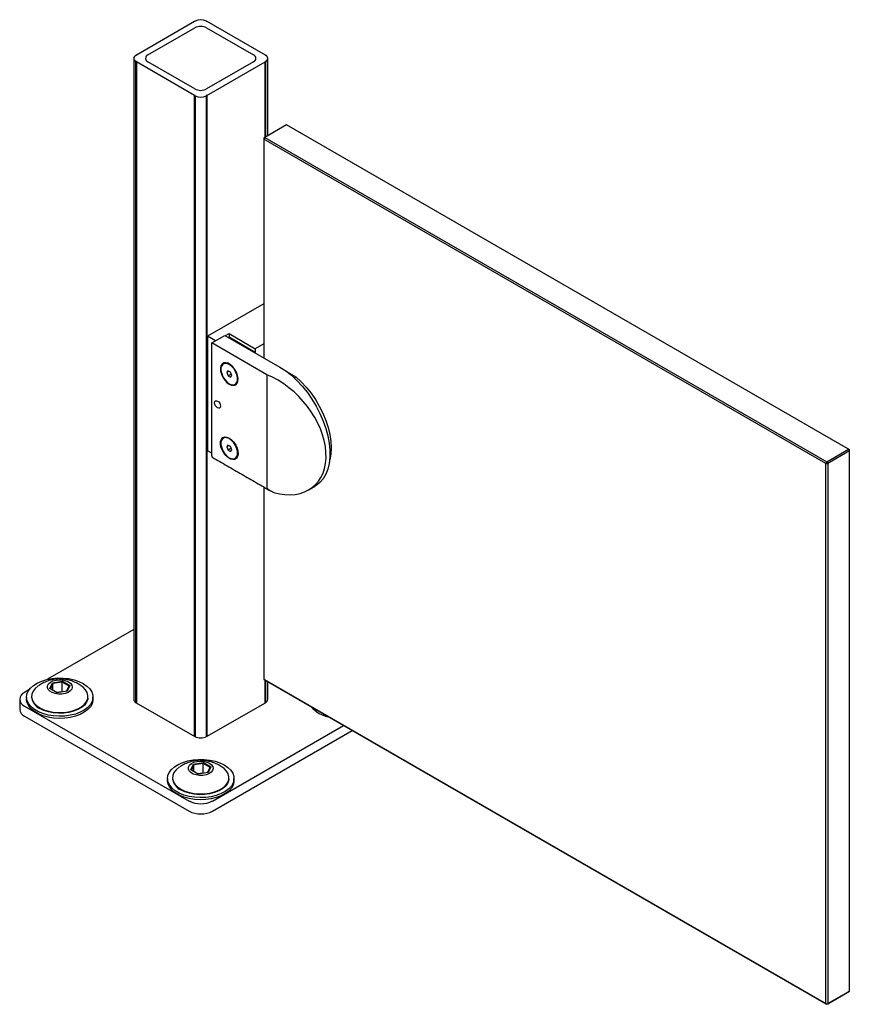
# Model space of a CAD drawing. Units: inches. Extents: x -949 to 492, y -610 to 271.
# Drawn here: x -308 to -296, y 110 to 125 of the extents above; entities that cross this region are included whole.
import ezdxf

# ---------------------------------------------------------------- set-up
doc = ezdxf.new("R2010")
doc.units = ezdxf.units.IN
doc.header["$LTSCALE"] = 0.5
doc.header["$MEASUREMENT"] = 0
for name, color, linetype in [('GLASS', 167, 'Continuous'), ('OBJ1', 7, 'Continuous'), ('RAILING', 176, 'Continuous')]:
    doc.layers.add(name, color=color, linetype=linetype)

msp = doc.modelspace()

# ---------------------------------------------------------------- linework, layer by layer
at = {"layer": 'GLASS'}
for p, q in [((-304.295, 123.251), (-304.62, 123.063)), ((-295.838, 118.369), (-304.295, 123.251)), ((-304.62, 123.063), (-304.634, 123.038)), ((-304.62, 123.063), (-304.634, 123.055)), ((-304.634, 123.055), (-304.634, 123.038)), ((-296.177, 118.156), (-304.634, 123.038)), ((-304.634, 123.038), (-304.634, 119.744)), ((-304.62, 123.063), (-296.163, 118.181)), ((-304.634, 120.558), (-305.483, 120.069)), ((-305.364, 120), (-305.483, 120.069)), ((-305.483, 120.069), (-305.483, 118.346)), ((-305.419, 119.969), (-305.221, 120.083)), ((-305.221, 120.083), (-304.394, 119.606)), ((-305.213, 120.079), (-305.159, 120.11)), ((-305.168, 120.053), (-305.159, 120.059)), ((-305.159, 120.11), (-304.763, 119.882)), ((-305.159, 120.11), (-305.159, 120.059)), ((-305.159, 120.059), (-304.763, 119.831)), ((-304.592, 119.491), (-305.419, 119.969)), ((-305.419, 118.271), (-305.419, 119.969)), ((-304.634, 119.956), (-304.763, 119.882)), ((-304.772, 119.824), (-304.763, 119.831)), ((-304.763, 119.882), (-304.763, 119.831)), ((-305.175, 119.55), (-305.194, 119.523)), ((-305.16, 119.542), (-305.194, 119.523)), ((-305.194, 119.523), (-305.174, 119.473)), ((-305.136, 119.528), (-305.175, 119.55)), ((-305.126, 119.501), (-305.174, 119.473)), ((-305.174, 119.473), (-305.136, 119.452)), ((-305.117, 119.479), (-305.136, 119.528)), ((-305.136, 119.452), (-305.117, 119.479)), ((-304.592, 119.491), (-304.592, 117.793)), ((-304.286, 119.534), (-304.153, 119.458)), ((-304.177, 119.444), (-304.153, 119.458)), ((-305.175, 118.433), (-305.194, 118.406)), ((-305.16, 118.425), (-305.194, 118.406)), ((-305.194, 118.406), (-305.174, 118.356)), ((-305.136, 118.411), (-305.175, 118.433)), ((-305.117, 118.362), (-305.136, 118.411)), ((-305.419, 118.309), (-305.483, 118.346)), ((-305.126, 118.384), (-305.174, 118.356)), ((-305.174, 118.356), (-305.136, 118.334)), ((-305.136, 118.334), (-305.117, 118.362)), ((-296.163, 118.181), (-295.838, 118.369)), ((-295.823, 118.344), (-296.149, 118.156)), ((-295.823, 118.344), (-295.838, 118.369)), ((-295.823, 118.36), (-295.838, 118.369)), ((-295.823, 118.344), (-295.823, 118.36)), ((-295.823, 110.211), (-295.823, 118.344)), ((-296.163, 118.181), (-296.177, 118.156)), ((-296.177, 118.156), (-296.149, 118.156)), ((-296.177, 110.024), (-296.177, 118.156)), ((-296.163, 118.181), (-296.149, 118.156)), ((-296.149, 118.156), (-296.149, 110.024)), ((-304.634, 117.801), (-304.634, 114.906)), ((-304.634, 114.906), (-296.177, 110.024)), ((-296.163, 110.015), (-304.62, 114.897)), ((-295.838, 110.203), (-296.163, 110.015)), ((-296.149, 110.024), (-295.823, 110.211)), ((-295.823, 110.211), (-295.838, 110.203)), ((-296.177, 110.024), (-296.149, 110.024)), ((-296.177, 110.024), (-296.163, 110.015)), ((-296.163, 110.015), (-296.149, 110.024))]:
    msp.add_line(p, q, dxfattribs=at)
at = {"layer": 'GLASS', "flags": 128}
for points in [[(-305.155, 119.348), (-305.12, 119.333), (-305.086, 119.33), (-305.058, 119.34), (-305.038, 119.362), (-305.026, 119.395), (-305.023, 119.435), (-305.03, 119.48), (-305.047, 119.527), (-305.072, 119.571), (-305.103, 119.611), (-305.137, 119.642), (-305.173, 119.663), (-305.208, 119.672), (-305.239, 119.668), (-305.264, 119.652), (-305.28, 119.624), (-305.288, 119.588), (-305.285, 119.545), (-305.273, 119.498), (-305.252, 119.452), (-305.224, 119.41), (-305.191, 119.374), (-305.155, 119.348)], [(-305.155, 119.356), (-305.12, 119.341), (-305.087, 119.34), (-305.06, 119.351), (-305.041, 119.375), (-305.031, 119.408), (-305.031, 119.45), (-305.041, 119.495), (-305.06, 119.541), (-305.087, 119.584), (-305.12, 119.619), (-305.155, 119.646), (-305.191, 119.66), (-305.223, 119.662), (-305.25, 119.65), (-305.269, 119.627), (-305.28, 119.593), (-305.28, 119.552), (-305.269, 119.507), (-305.25, 119.461), (-305.223, 119.418), (-305.191, 119.382), (-305.155, 119.356)], [(-304.394, 119.606), (-304.306, 119.549), (-304.22, 119.482), (-304.136, 119.405), (-304.056, 119.318), (-303.98, 119.224), (-303.91, 119.123), (-303.846, 119.017), (-303.79, 118.907), (-303.741, 118.794), (-303.702, 118.681), (-303.672, 118.569), (-303.652, 118.459), (-303.642, 118.353), (-303.642, 118.252), (-303.652, 118.157), (-303.672, 118.07), (-303.702, 117.992), (-303.741, 117.925), (-303.79, 117.868), (-303.846, 117.823), (-303.861, 117.814)], [(-304.153, 119.458), (-304.073, 119.385), (-303.997, 119.303), (-303.925, 119.213), (-303.859, 119.117), (-303.8, 119.016), (-303.748, 118.911), (-303.704, 118.804), (-303.669, 118.697), (-303.644, 118.591), (-303.629, 118.488), (-303.624, 118.389), (-303.629, 118.296), (-303.644, 118.21), (-303.645, 118.206)], [(-305.331, 119.094), (-305.314, 119.081), (-305.299, 119.061), (-305.29, 119.039), (-305.286, 119.018), (-305.29, 119), (-305.299, 118.989), (-305.314, 118.987), (-305.331, 118.992), (-305.347, 119.006), (-305.362, 119.025), (-305.371, 119.047), (-305.375, 119.069), (-305.371, 119.087), (-305.362, 119.098), (-305.347, 119.1), (-305.331, 119.094)], [(-305.155, 118.537), (-305.12, 118.511), (-305.086, 118.475), (-305.058, 118.432), (-305.038, 118.386), (-305.026, 118.34), (-305.023, 118.297), (-305.03, 118.26), (-305.047, 118.233), (-305.072, 118.217), (-305.103, 118.213), (-305.137, 118.222), (-305.173, 118.243), (-305.208, 118.274), (-305.239, 118.313), (-305.264, 118.358), (-305.28, 118.405), (-305.288, 118.45), (-305.285, 118.49), (-305.273, 118.522), (-305.252, 118.544), (-305.224, 118.554), (-305.191, 118.552), (-305.155, 118.537)], [(-305.155, 118.239), (-305.12, 118.224), (-305.087, 118.223), (-305.06, 118.234), (-305.041, 118.258), (-305.031, 118.291), (-305.031, 118.333), (-305.041, 118.378), (-305.06, 118.424), (-305.087, 118.467), (-305.12, 118.502), (-305.155, 118.529), (-305.191, 118.543), (-305.223, 118.545), (-305.25, 118.533), (-305.269, 118.51), (-305.28, 118.476), (-305.28, 118.435), (-305.269, 118.389), (-305.25, 118.344), (-305.223, 118.301), (-305.191, 118.265), (-305.155, 118.239)]]:
    msp.add_lwpolyline(points, dxfattribs=at)
at = {"layer": 'GLASS'}
msp.add_arc((-305.394, 118.268), 0.0252, 174.3792, 234.309, dxfattribs=at)
for centre, major_axis, ratio, start_param, end_param in [((-304.592, 118.622), (-0.711, 0.808), 0.671193, 2.340923, 5.36385), ((-304.368, 117.705), (0.223, -0.091), 0.15733, 3.205448, 4.221826)]:
    msp.add_ellipse(centre, major_axis=major_axis, ratio=ratio, start_param=start_param, end_param=end_param, dxfattribs=at)
for points in [[(-305.281, 119.576), (-305.281, 119.573)], [(-305.155, 119.356), (-305.153, 119.354)], [(-305.281, 118.459), (-305.281, 118.456)], [(-305.409, 118.248), (-304.526, 117.738)], [(-305.155, 118.239), (-305.153, 118.237)], [(-303.959, 117.757), (-303.861, 117.814)]]:
    msp.add_open_spline(points, degree=1, dxfattribs=at)
at = {"layer": 'OBJ1'}
msp.add_line((-304.634, 114.906), (-304.62, 114.897), dxfattribs=at)
at = {"layer": 'RAILING'}
for p, q in [((-306.553, 124.305), (-305.676, 124.811)), ((-305.669, 124.811), (-305.669, 124.815)), ((-305.5, 124.815), (-305.5, 124.811)), ((-305.492, 124.811), (-304.616, 124.305)), ((-306.38, 124.303), (-305.673, 124.711)), ((-305.496, 124.711), (-304.789, 124.303)), ((-306.56, 114.557), (-306.56, 124.203)), ((-306.553, 124.301), (-306.553, 124.305)), ((-305.676, 123.692), (-306.553, 124.199)), ((-306.553, 124.199), (-306.553, 114.553)), ((-305.673, 123.792), (-306.38, 124.201)), ((-304.789, 124.201), (-305.496, 123.792)), ((-305.492, 123.692), (-304.616, 124.199)), ((-304.616, 124.305), (-304.616, 124.301)), ((-304.616, 123.065), (-304.616, 124.199)), ((-304.609, 124.203), (-304.609, 123.069)), ((-305.676, 114.047), (-305.676, 123.692)), ((-305.669, 123.688), (-305.669, 114.043)), ((-305.5, 114.043), (-305.5, 123.688)), ((-305.492, 123.692), (-305.492, 114.047)), ((-306.593, 115.657), (-307.892, 114.907)), ((-307.856, 114.769), (-307.816, 114.856)), ((-307.816, 114.856), (-307.665, 114.879)), ((-307.816, 114.856), (-307.808, 114.843)), ((-307.668, 114.864), (-307.808, 114.843)), ((-307.665, 114.879), (-307.668, 114.864)), ((-307.566, 114.805), (-307.668, 114.864)), ((-307.668, 114.719), (-307.668, 114.864)), ((-307.665, 114.879), (-307.555, 114.815)), ((-304.616, 114.553), (-304.616, 114.895)), ((-304.609, 114.891), (-304.609, 114.557)), ((-308.17, 114.747), (-308.236, 114.708)), ((-307.746, 114.705), (-307.856, 114.769)), ((-307.808, 114.843), (-307.845, 114.762)), ((-307.808, 114.741), (-307.808, 114.843)), ((-307.668, 114.719), (-307.749, 114.707)), ((-307.595, 114.728), (-307.746, 114.705)), ((-307.665, 114.718), (-307.668, 114.719)), ((-307.603, 114.727), (-307.566, 114.805)), ((-307.555, 114.815), (-307.595, 114.728)), ((-307.555, 114.815), (-307.566, 114.805)), ((-306.557, 114.555), (-305.673, 114.045)), ((-305.496, 114.045), (-304.612, 114.555)), ((-308.236, 114.504), (-305.761, 113.075)), ((-308.236, 114.351), (-305.761, 112.922)), ((-305.408, 113.075), (-303.436, 114.214)), ((-305.408, 112.922), (-303.303, 114.137)), ((-305.735, 113.544), (-305.695, 113.631)), ((-305.625, 113.48), (-305.735, 113.544)), ((-305.686, 113.618), (-305.724, 113.538)), ((-305.695, 113.631), (-305.544, 113.654)), ((-305.695, 113.631), (-305.686, 113.618)), ((-305.547, 113.64), (-305.686, 113.618)), ((-305.686, 113.516), (-305.686, 113.618)), ((-305.544, 113.654), (-305.547, 113.64)), ((-305.445, 113.581), (-305.547, 113.64)), ((-305.547, 113.495), (-305.547, 113.64)), ((-305.544, 113.654), (-305.434, 113.591)), ((-305.481, 113.503), (-305.445, 113.581)), ((-305.434, 113.591), (-305.474, 113.504)), ((-305.434, 113.591), (-305.445, 113.581)), ((-305.547, 113.495), (-305.628, 113.482)), ((-305.474, 113.504), (-305.625, 113.48)), ((-305.544, 113.493), (-305.547, 113.495))]:
    msp.add_line(p, q, dxfattribs=at)
at = {"layer": 'RAILING', "flags": 128}
for points in [[(-305.676, 124.811), (-305.675, 124.81), (-305.673, 124.81), (-305.671, 124.81), (-305.669, 124.811), (-305.668, 124.812), (-305.668, 124.813), (-305.668, 124.814), (-305.669, 124.815)], [(-305.5, 124.815), (-305.501, 124.814), (-305.501, 124.813), (-305.501, 124.812), (-305.499, 124.811), (-305.498, 124.81), (-305.496, 124.81), (-305.494, 124.81), (-305.492, 124.811)], [(-306.56, 124.301), (-306.558, 124.3), (-306.557, 124.3), (-306.555, 124.3), (-306.553, 124.301), (-306.552, 124.302), (-306.552, 124.303), (-306.552, 124.304), (-306.553, 124.305)], [(-306.553, 124.199), (-306.552, 124.199), (-306.552, 124.201), (-306.552, 124.202), (-306.553, 124.203), (-306.555, 124.203), (-306.557, 124.203), (-306.558, 124.203), (-306.56, 124.203)], [(-304.616, 124.305), (-304.617, 124.304), (-304.617, 124.303), (-304.617, 124.302), (-304.616, 124.301), (-304.614, 124.3), (-304.612, 124.3), (-304.61, 124.3), (-304.609, 124.301)], [(-304.609, 124.203), (-304.61, 124.203), (-304.612, 124.203), (-304.614, 124.203), (-304.616, 124.203), (-304.617, 124.202), (-304.617, 124.201), (-304.617, 124.199), (-304.616, 124.199)], [(-305.669, 123.688), (-305.668, 123.689), (-305.668, 123.69), (-305.668, 123.691), (-305.669, 123.692), (-305.671, 123.693), (-305.673, 123.693), (-305.675, 123.693), (-305.676, 123.692)], [(-305.492, 123.692), (-305.494, 123.693), (-305.496, 123.693), (-305.498, 123.693), (-305.499, 123.692), (-305.501, 123.691), (-305.501, 123.69), (-305.501, 123.689), (-305.5, 123.688)], [(-307.352, 114.843), (-307.297, 114.806), (-307.255, 114.763), (-307.225, 114.718), (-307.208, 114.669), (-307.207, 114.621), (-307.219, 114.572), (-307.246, 114.526), (-307.286, 114.482), (-307.337, 114.444), (-307.4, 114.411), (-307.471, 114.384), (-307.549, 114.365), (-307.632, 114.353), (-307.716, 114.35), (-307.801, 114.356), (-307.882, 114.369), (-307.959, 114.39), (-308.028, 114.418), (-308.088, 114.453), (-308.137, 114.493), (-308.173, 114.537), (-308.197, 114.584), (-308.206, 114.633), (-308.2, 114.682), (-308.181, 114.729), (-308.147, 114.774), (-308.101, 114.815), (-308.044, 114.851), (-307.977, 114.881), (-307.902, 114.904), (-307.821, 114.92), (-307.738, 114.927), (-307.653, 114.926), (-307.569, 114.917), (-307.49, 114.899), (-307.417, 114.875), (-307.352, 114.843)], [(-307.573, 114.869), (-307.542, 114.845), (-307.524, 114.818), (-307.518, 114.788), (-307.527, 114.759), (-307.549, 114.733), (-307.582, 114.71), (-307.625, 114.694), (-307.674, 114.685), (-307.725, 114.684), (-307.774, 114.691), (-307.819, 114.706), (-307.855, 114.727), (-307.88, 114.752), (-307.892, 114.781), (-307.89, 114.81), (-307.875, 114.838), (-307.847, 114.863), (-307.809, 114.883), (-307.762, 114.895), (-307.712, 114.9), (-307.661, 114.897), (-307.614, 114.886), (-307.573, 114.869)], [(-308.025, 114.812), (-308.032, 114.807), (-308.076, 114.77), (-308.108, 114.729), (-308.126, 114.685), (-308.13, 114.64), (-308.119, 114.595), (-308.094, 114.552), (-308.056, 114.512), (-308.006, 114.478), (-307.945, 114.449), (-307.877, 114.427), (-307.803, 114.412), (-307.725, 114.406), (-307.647, 114.408), (-307.571, 114.419), (-307.499, 114.437), (-307.435, 114.462), (-307.379, 114.494), (-307.335, 114.532), (-307.303, 114.573), (-307.285, 114.617), (-307.282, 114.662), (-307.293, 114.707), (-307.318, 114.75), (-307.356, 114.789), (-307.384, 114.811)], [(-307.206, 114.606), (-307.207, 114.588), (-307.219, 114.539), (-307.246, 114.493), (-307.286, 114.45), (-307.337, 114.411), (-307.4, 114.378), (-307.471, 114.351), (-307.549, 114.332), (-307.632, 114.321), (-307.716, 114.318), (-307.801, 114.323), (-307.882, 114.336), (-307.959, 114.357), (-308.028, 114.386), (-308.088, 114.42), (-308.137, 114.46), (-308.173, 114.504), (-308.197, 114.551), (-308.206, 114.6), (-308.206, 114.606)], [(-307.283, 114.627), (-307.286, 114.605), (-307.304, 114.561), (-307.336, 114.52), (-307.38, 114.483), (-307.435, 114.451), (-307.5, 114.425), (-307.571, 114.407), (-307.647, 114.397), (-307.725, 114.395), (-307.803, 114.401), (-307.877, 114.415), (-307.945, 114.437), (-308.005, 114.466)], [(-305.231, 113.618), (-305.176, 113.581), (-305.133, 113.539), (-305.103, 113.493), (-305.087, 113.445), (-305.085, 113.396), (-305.098, 113.348), (-305.124, 113.301), (-305.164, 113.258), (-305.216, 113.219), (-305.279, 113.186), (-305.35, 113.159), (-305.428, 113.14), (-305.51, 113.129), (-305.595, 113.126), (-305.679, 113.131), (-305.761, 113.144), (-305.837, 113.165), (-305.907, 113.194), (-305.967, 113.228), (-306.016, 113.268), (-306.052, 113.312), (-306.075, 113.359), (-306.084, 113.408), (-306.079, 113.457), (-306.059, 113.505), (-306.026, 113.55), (-305.98, 113.591), (-305.923, 113.627), (-305.855, 113.657), (-305.781, 113.68), (-305.7, 113.695), (-305.616, 113.702), (-305.531, 113.701), (-305.448, 113.692), (-305.369, 113.675), (-305.296, 113.65), (-305.231, 113.618)], [(-305.452, 113.644), (-305.421, 113.62), (-305.402, 113.593), (-305.397, 113.564), (-305.406, 113.535), (-305.428, 113.508), (-305.461, 113.486), (-305.504, 113.47), (-305.553, 113.461), (-305.604, 113.46), (-305.653, 113.467), (-305.698, 113.481), (-305.734, 113.502), (-305.759, 113.528), (-305.771, 113.556), (-305.769, 113.586), (-305.754, 113.614), (-305.726, 113.639), (-305.687, 113.658), (-305.641, 113.671), (-305.591, 113.676), (-305.54, 113.673), (-305.492, 113.662), (-305.452, 113.644)], [(-305.904, 113.588), (-305.911, 113.583), (-305.955, 113.545), (-305.987, 113.504), (-306.005, 113.46), (-306.008, 113.415), (-305.997, 113.37), (-305.973, 113.327), (-305.934, 113.288), (-305.884, 113.253), (-305.824, 113.224), (-305.756, 113.202), (-305.682, 113.188), (-305.604, 113.182), (-305.526, 113.184), (-305.45, 113.194), (-305.378, 113.212), (-305.313, 113.238), (-305.258, 113.27), (-305.214, 113.307), (-305.182, 113.348), (-305.164, 113.392), (-305.16, 113.438), (-305.171, 113.482), (-305.196, 113.525), (-305.234, 113.565), (-305.262, 113.586)], [(-305.084, 113.382), (-305.085, 113.363), (-305.098, 113.315), (-305.124, 113.268), (-305.164, 113.225), (-305.216, 113.186), (-305.279, 113.153), (-305.35, 113.127), (-305.428, 113.107), (-305.51, 113.096), (-305.595, 113.093), (-305.679, 113.098), (-305.761, 113.112), (-305.837, 113.133), (-305.907, 113.161), (-305.967, 113.196), (-306.016, 113.236), (-306.052, 113.28), (-306.075, 113.327), (-306.084, 113.376), (-306.084, 113.382)], [(-305.162, 113.403), (-305.165, 113.381), (-305.183, 113.337), (-305.215, 113.295), (-305.259, 113.258), (-305.314, 113.226), (-305.378, 113.201), (-305.45, 113.183), (-305.526, 113.172), (-305.604, 113.17), (-305.681, 113.176), (-305.755, 113.191), (-305.824, 113.213), (-305.884, 113.241)]]:
    msp.add_lwpolyline(points, dxfattribs=at)
at = {"layer": 'RAILING'}
for centre, radius, start, end in [((-305.584, 124.64), 0.194, 64.1444, 115.8556), ((-305.584, 124.54), 0.192, 62.6096, 117.3904), ((-306.539, 124.252), 0.0534, 113.6831, 246.317), ((-306.36, 124.252), 0.0546, 110.7834, 249.2166), ((-304.808, 124.252), 0.0546, 290.7834, 69.2167), ((-304.63, 124.252), 0.0534, 293.6831, 66.3169), ((-305.584, 123.963), 0.192, 242.6097, 297.3903), ((-305.584, 123.863), 0.194, 244.1445, 295.8555), ((-308.197, 114.606), 0.109, 110.7834, 249.2166), ((-307.912, 114.665), 0.22, 190.0103, 244.9573), ((-306.531, 114.612), 0.0629, 185.6948, 245.6254), ((-304.638, 114.612), 0.0629, 294.3749, 354.3049), ((-308.184, 114.466), 0.126, 185.6948, 245.6254), ((-303.575, 114.789), 0.456, 219.8097, 260.1957), ((-305.584, 114.216), 0.192, 242.6097, 297.3903), ((-305.791, 113.441), 0.22, 190.0103, 244.9573), ((-305.584, 113.417), 0.384, 242.6096, 297.3903), ((-305.584, 113.264), 0.384, 242.6096, 297.3903)]:
    msp.add_arc(centre, radius, start, end, dxfattribs=at)
for points in [[(-306.593, 124.252), (-306.593, 114.606)], [(-304.575, 123.089), (-304.575, 124.252)], [(-304.575, 114.606), (-304.575, 114.872)], [(-307.385, 114.81), (-307.421, 114.834)], [(-308.309, 114.606), (-308.309, 114.453)], [(-308.206, 114.639), (-308.206, 114.606)], [(-308.13, 114.639), (-308.129, 114.627)], [(-307.283, 114.627), (-307.282, 114.639)], [(-307.206, 114.606), (-307.206, 114.639)], [(-305.263, 113.585), (-305.3, 113.609)], [(-306.084, 113.414), (-306.084, 113.382)], [(-306.008, 113.415), (-306.007, 113.403)], [(-305.162, 113.403), (-305.161, 113.415)], [(-305.084, 113.382), (-305.084, 113.414)]]:
    msp.add_open_spline(points, degree=1, dxfattribs=at)
for points in [[(-307.421, 114.834), (-307.445, 114.846), (-307.489, 114.87), (-307.56, 114.894), (-307.631, 114.909), (-307.704, 114.914), (-307.778, 114.909), (-307.853, 114.894), (-307.927, 114.867), (-307.984, 114.84), (-308.014, 114.818), (-308.022, 114.813)], [(-305.3, 113.609), (-305.323, 113.622), (-305.368, 113.645), (-305.439, 113.669), (-305.509, 113.684), (-305.583, 113.69), (-305.657, 113.685), (-305.732, 113.669), (-305.805, 113.643), (-305.863, 113.615), (-305.893, 113.594), (-305.901, 113.588)]]:
    msp.add_open_spline(points, degree=3, knots=[0, 0, 0, 0, 0.126308, 0.240086, 0.352622, 0.465138, 0.583487, 0.70153, 0.825403, 0.952629, 1, 1, 1, 1], dxfattribs=at)

doc.saveas('drawing.dxf')
